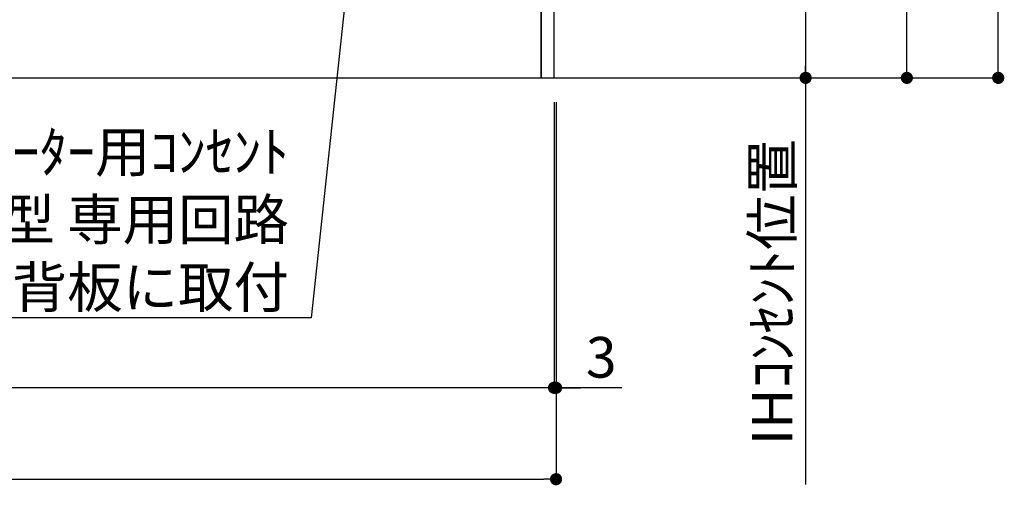
# Model space of a CAD drawing. Units: millimetres. Extents: x -109 to 26472, y -120 to 8847.
# Drawn here: x 19363 to 20817, y 1435 to 2123 of the extents above; entities that cross this region are included whole.
import ezdxf

# ---------------------------------------------------------------- set-up
doc = ezdxf.new("R2010")
doc.units = ezdxf.units.MM
doc.layers.get('DEFPOINTS').update_dxf_attribs({"color": 146})
for name, color, linetype in [('111-壁仕上', 3, 'Continuous'), ('120-キャビネット（外）', 7, 'Continuous'), ('160-文字', 254, 'Continuous'), ('166-寸法B', 11, 'Continuous')]:
    doc.layers.add(name, color=color, linetype=linetype)
doc.styles.add('KH001', font='txt')
doc.dimstyles.new('KH1xx030', dxfattribs={"dimscale": 30, "dimtxt": 2, "dimasz": 0.6, "dimexe": 0.3, "dimexo": 1.2, "dimgap": 0.5, "dimtad": 3, "dimdec": 1, "dimdsep": 46, "dimlunit": 6, "dimtxsty": 'KH001', "dimblk": 'DOT', "dimcen": 1, "dimdle": 1, "dimclrd": 256, "dimclre": 256, "dimclrt": 256, "dimadec": 0, "dimazin": 0, "dimtfac": 1, "dimtdec": 1, "dimtix": 1, "dimtmove": 2, "dimatfit": 3, "dimldrblk": 'CLOSEDBLANK', "dimfxl": 1, "dimtolj": 1, "dimtzin": 0, "dimlwd": -1, "dimlwe": -1, "dimarcsym": 0})

# ---------------------------------------------------------------- blocks, each defined once
blk = doc.blocks.new('_Dot')
at = {"color": 0, "linetype": 'ByBlock', "lineweight": -2}
blk.add_line((-0.5, 0), (-1, 0), dxfattribs=at)
at = {"color": 0, "linetype": 'ByBlock', "const_width": 0.5}
blk.add_lwpolyline([(-0.25, 0, 1), (0.25, 0, 1)], format="xyb", close=True, dxfattribs=at)
blk = doc.blocks.new('*D435')
at = {"layer": '166-寸法B', "transparency": 16777216}
for p, q in [((18333.1, 2000.7), (18333.1, 1435.1)), ((20155.1, 2000.7), (20155.1, 1435.1)), ((18351.1, 1444.1), (20137.1, 1444.1))]:
    blk.add_line(p, q, dxfattribs=at)
at = {"layer": 'DEFPOINTS', "color": 0, "transparency": 16777216}
for p in [(18333.1, 2036.7), (20155.1, 2036.7), (20155.1, 1444.1)]:
    blk.add_point(p, dxfattribs=at)
at = {"layer": '166-寸法B', "transparency": 16777216, "xscale": 18, "yscale": 18, "zscale": 18, "rotation": 180}
blk.add_blockref('_Dot', (18333.1, 1444.1), dxfattribs=at)
at = {"layer": '166-寸法B', "transparency": 16777216, "xscale": 18, "yscale": 18, "zscale": 18}
blk.add_blockref('_Dot', (20155.1, 1444.1), dxfattribs=at)
at = {"layer": '166-寸法B', "transparency": 16777216, "insert": (19244.1, 1492.9), "char_height": 60, "attachment_point": 5, "style": 'KH001'}
blk.add_mtext('\\A1;1,822', dxfattribs=at)
blk = doc.blocks.new('_ClosedBlank')
at = {"color": 0, "linetype": 'ByBlock', "lineweight": -2}
for p, q in [((-1, 0.167), (0, 0)), ((-1, 0.167), (-1, -0.167)), ((0, 0), (-1, -0.167))]:
    blk.add_line(p, q, dxfattribs=at)
blk = doc.blocks.new('*D437')
at = {"layer": '166-寸法B', "transparency": 16777216}
for p, q in [((20152.1, 2000.7), (20152.1, 1570.1)), ((20155.1, 2000.7), (20155.1, 1570.1)), ((20134.1, 1579.1), (20116.1, 1579.1)), ((20155.1, 1579.1), (20152.1, 1579.1)), ((20155.1, 1579.1), (20152.1, 1579.1)), ((20252.4, 1579.1), (20155.1, 1579.1)), ((20173.1, 1579.1), (20191.1, 1579.1))]:
    blk.add_line(p, q, dxfattribs=at)
at = {"layer": 'DEFPOINTS', "color": 0, "transparency": 16777216}
for p in [(20152.1, 2036.7), (20155.1, 2036.7), (20152.1, 1579.1)]:
    blk.add_point(p, dxfattribs=at)
at = {"layer": '166-寸法B', "transparency": 16777216, "xscale": 18, "yscale": 18, "zscale": 18}
blk.add_blockref('_Dot', (20152.1, 1579.1), dxfattribs=at)
at = {"layer": '166-寸法B', "transparency": 16777216, "xscale": 18, "yscale": 18, "zscale": 18, "rotation": 180}
blk.add_blockref('_Dot', (20155.1, 1579.1), dxfattribs=at)
at = {"layer": '166-寸法B', "transparency": 16777216, "insert": (20221.8, 1624.1), "char_height": 60, "attachment_point": 5, "style": 'KH001'}
blk.add_mtext('\\A1;3', dxfattribs=at)
blk = doc.blocks.new('*D438')
at = {"layer": '166-寸法B', "transparency": 16777216}
for p, q in [((18333.1, 2000.7), (18333.1, 1570.1)), ((20152.1, 2000.7), (20152.1, 1570.1)), ((20134.1, 1579.1), (18351.1, 1579.1))]:
    blk.add_line(p, q, dxfattribs=at)
at = {"layer": 'DEFPOINTS', "color": 0, "transparency": 16777216}
for p in [(18333.1, 2036.7), (20152.1, 2036.7), (18333.1, 1579.1)]:
    blk.add_point(p, dxfattribs=at)
at = {"layer": '166-寸法B', "transparency": 16777216, "xscale": 18, "yscale": 18, "zscale": 18, "rotation": 180}
blk.add_blockref('_Dot', (18333.1, 1579.1), dxfattribs=at)
at = {"layer": '166-寸法B', "transparency": 16777216, "xscale": 18, "yscale": 18, "zscale": 18}
blk.add_blockref('_Dot', (20152.1, 1579.1), dxfattribs=at)
at = {"layer": '166-寸法B', "transparency": 16777216, "insert": (19242.6, 1627.9), "char_height": 60, "attachment_point": 5, "style": 'KH001'}
blk.add_mtext('\\A1;1,819', dxfattribs=at)
blk = doc.blocks.new('*D602')
at = {"layer": '166-寸法B', "transparency": 16777216}
for p, q in [((20334.7, 4436.7), (20817.1, 4436.7)), ((20808.1, 2054.7), (20808.1, 4418.7)), ((20328.3, 2036.7), (20817.1, 2036.7))]:
    blk.add_line(p, q, dxfattribs=at)
at = {"layer": 'DEFPOINTS', "color": 0, "transparency": 16777216}
for p in [(20298.7, 4436.7), (20808.1, 4436.7), (20292.3, 2036.7)]:
    blk.add_point(p, dxfattribs=at)
at = {"layer": '166-寸法B', "transparency": 16777216, "xscale": 18, "yscale": 18, "zscale": 18}
for p, rotation in [((20808.1, 4436.7), 90), ((20808.1, 2036.7), 270)]:
    blk.add_blockref('_Dot', p, dxfattribs=dict(at, rotation=rotation))
at = {"layer": '166-寸法B', "transparency": 16777216, "insert": (20759.3, 3236.7), "char_height": 60, "attachment_point": 5, "rotation": 90, "style": 'KH001'}
blk.add_mtext('\\A1;2,400', dxfattribs=at)
blk = doc.blocks.new('*D606')
at = {"layer": '166-寸法B', "transparency": 16777216}
for p, q in [((20188.1, 2726.7), (20532.7, 2726.7)), ((20523.7, 2708.7), (20523.7, 2054.7)), ((20331.3, 2036.7), (20532.7, 2036.7))]:
    blk.add_line(p, q, dxfattribs=at)
at = {"layer": 'DEFPOINTS', "color": 0, "transparency": 16777216}
for p in [(20152.1, 2726.7), (20295.3, 2036.7), (20523.7, 2036.7)]:
    blk.add_point(p, dxfattribs=at)
at = {"layer": '166-寸法B', "transparency": 16777216, "xscale": 18, "yscale": 18, "zscale": 18}
for p, rotation in [((20523.7, 2726.7), 90), ((20523.7, 2036.7), 270)]:
    blk.add_blockref('_Dot', p, dxfattribs=dict(at, rotation=rotation))
at = {"layer": '166-寸法B', "transparency": 16777216, "insert": (20478.7, 2381.7), "char_height": 60, "attachment_point": 5, "rotation": 90, "style": 'KH001'}
blk.add_mtext('\\A1;690', dxfattribs=at)
blk = doc.blocks.new('*D607')
at = {"layer": '166-寸法B', "transparency": 16777216}
for p, q in [((20523.7, 2066.7), (20523.7, 1436.4)), ((20331.3, 2036.7), (20532.7, 2036.7))]:
    blk.add_line(p, q, dxfattribs=at)
at = {"layer": 'DEFPOINTS', "color": 0, "transparency": 16777216}
for p in [(20295.3, 2036.7), (20418, 1466.4), (20523.7, 1466.4)]:
    blk.add_point(p, dxfattribs=at)
at = {"layer": '166-寸法B', "transparency": 16777216, "insert": (20474.3, 1720.3), "char_height": 60, "attachment_point": 5, "rotation": 90, "style": 'KH001'}
blk.add_mtext('\\A1;IHｺﾝｾﾝﾄ位置', dxfattribs=at)
blk = doc.blocks.new('_None')
blk = doc.blocks.new('*D608')
at = {"layer": '166-寸法B', "transparency": 16777216}
for p, q in [((20191.1, 2896.7), (20682.2, 2896.7)), ((20673.2, 2054.7), (20673.2, 2878.7)), ((20328.3, 2036.7), (20682.2, 2036.7))]:
    blk.add_line(p, q, dxfattribs=at)
at = {"layer": 'DEFPOINTS', "color": 0, "transparency": 16777216}
for p in [(20155.1, 2896.7), (20673.2, 2896.7), (20292.3, 2036.7)]:
    blk.add_point(p, dxfattribs=at)
at = {"layer": '166-寸法B', "transparency": 16777216, "xscale": 18, "yscale": 18, "zscale": 18}
for p, rotation in [((20673.2, 2896.7), 90), ((20673.2, 2036.7), 270)]:
    blk.add_blockref('_Dot', p, dxfattribs=dict(at, rotation=rotation))
at = {"layer": '166-寸法B', "transparency": 16777216, "insert": (20623.1, 2466.7), "char_height": 60, "attachment_point": 5, "rotation": 90, "style": 'KH001'}
blk.add_mtext('\\A1;860(910)', dxfattribs=at)

msp = doc.modelspace()

# ---------------------------------------------------------------- linework, layer by layer
at = {"layer": '111-壁仕上', "ltscale": 2}
msp.add_line((18001.87, 2036.74), (20484.44, 2036.74), dxfattribs=at)
at = {"layer": '120-キャビネット（外）', "color": 6}
for points in [[(20152.11, 2856.74), (20133.11, 2856.74), (20133.11, 2036.74), (20152.11, 2036.74)], [(20133.11, 2136.74), (19049.11, 2136.74), (19049.11, 2036.74), (20133.11, 2036.74)]]:
    msp.add_lwpolyline(points, close=True, dxfattribs=at)

# ---------------------------------------------------------------- texts
at = {"layer": '160-文字', "insert": (19760.58, 1697.57), "char_height": 60, "attachment_point": 9, "style": 'KH001'}
msp.add_mtext('\\A1;IHｸｯｷﾝｸﾞﾋｰﾀｰ用ｺﾝｾﾝﾄ\\P単相200V 30A 接地極付露出型 専用回路\\Pｷｬﾋﾞﾈｯﾄ設置後、背板に取付', dxfattribs=at)

# ---------------------------------------------------------------- dimensions: what is measured, and where the dimension line sits
at = {"layer": '166-寸法B'}
for base, p1, p2, angle, picture, middle in [((20808.13, 4436.74), (20292.29, 2036.74), (20298.74, 4436.74), 90, '*D602', (20759.33, 3236.74)), ((20523.74, 2036.74), (20152.11, 2726.74), (20295.31, 2036.74), 90, '*D606', (20478.74, 2381.74)), ((18333.11, 1579.09), (20152.11, 2036.74), (18333.11, 2036.74), 180, '*D438', (19242.61, 1627.9))]:
    dim = msp.add_linear_dim(base=base, p1=p1, p2=p2, angle=angle, dimstyle='KH1xx030', dxfattribs=at)
    dim.commit()
    dim.dimension.update_dxf_attribs({"geometry": picture, "text_midpoint": middle})
dim = msp.add_linear_dim(base=(20673.16, 2896.74), p1=(20292.31, 2036.74), p2=(20155.11, 2896.74), angle=90, dimstyle='KH1xx030', override={"dimpost": '(910)'}, dxfattribs=at)
dim.commit()
dim.dimension.update_dxf_attribs({"geometry": '*D608', "text_midpoint": (20623.13, 2466.74)})
dim = msp.add_linear_dim(base=(20523.74, 1466.39), p1=(20295.31, 2036.74), p2=(20418.04, 1466.39), angle=90, text='IHｺﾝｾﾝﾄ位置', dimstyle='KH1xx030', override={"dimjust": 2, "dimblk1": 'None', "dimblk2": 'None', "dimsah": 1, "dimse2": 1}, dxfattribs=at)
dim.commit()
dim.dimension.update_dxf_attribs({"geometry": '*D607', "text_midpoint": (20474.32, 1720.28)})
dim = msp.add_linear_dim(base=(20155.11, 1444.09), p1=(18333.11, 2036.74), p2=(20155.11, 2036.74), dimstyle='KH1xx030', dxfattribs=at)
dim.commit()
dim.dimension.update_dxf_attribs({"geometry": '*D435', "text_midpoint": (19244.11, 1492.9)})
dim = msp.add_linear_dim(base=(20152.11, 1579.09), p1=(20155.11, 2036.74), p2=(20152.11, 2036.74), angle=180, dimstyle='KH1xx030', override={"dimtmove": 1}, dxfattribs=at)
dim.commit()
dim.dimension.update_dxf_attribs({"geometry": '*D437', "text_midpoint": (20221.85, 1529.04), "dimtype": 160})

# ---------------------------------------------------------------- leaders
at = {"layer": '160-文字', "annotation_type": 0, "has_hookline": 1, "hookline_direction": 1, "text_width": 1397.06}
msp.add_leader([(19907.03, 2739.85), (19793.58, 1682.57), (19775.58, 1682.57)], dimstyle='KH1xx030', override={"dimgap": 0.5, "dimtad": 1}, dxfattribs=at)

doc.saveas('drawing.dxf')
